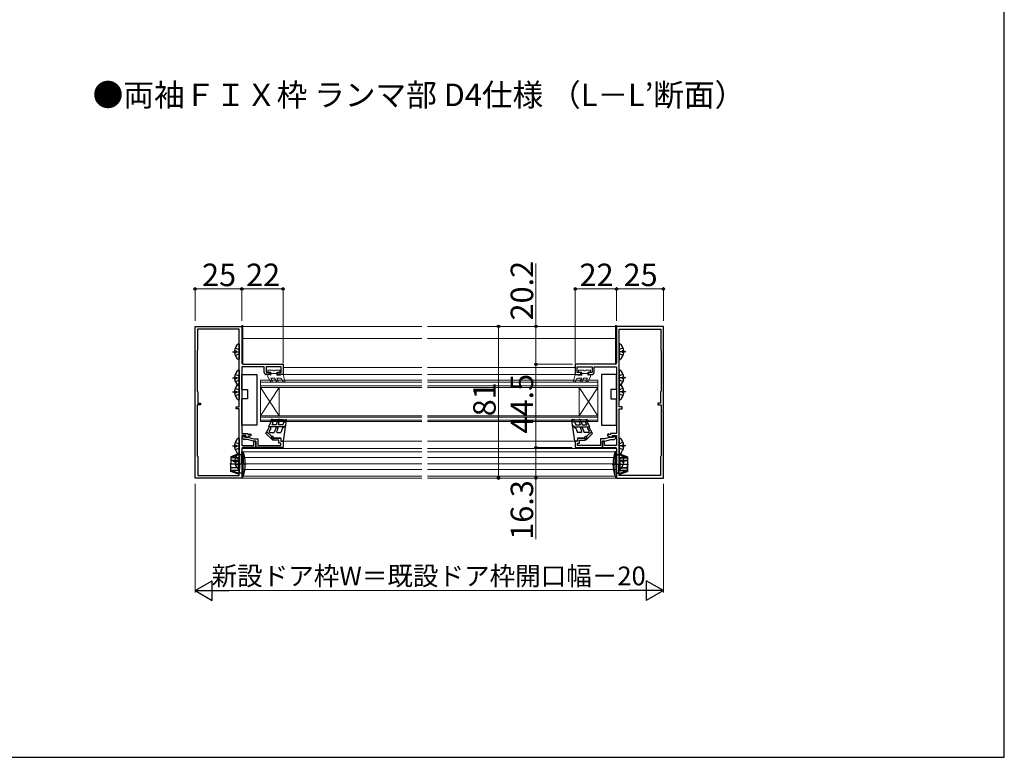
# Model space of a CAD drawing. Extents: x 105 to 1155, y 126 to 1689.
# Drawn here: x 629 to 1155, y 126 to 520 of the extents above; entities that cross this region are included whole.
import ezdxf

# ---------------------------------------------------------------- set-up
doc = ezdxf.new("R2010")
doc.units = 0
doc.linetypes.add('YCENTER_1', pattern=[13, 10, -1, 1, -1])
for name, color, linetype, lineweight in [('USER1', 3, 'CONTINUOUS', 13), ('YKK_11', 7, 'CONTINUOUS', 30), ('YKK_12', 2, 'CONTINUOUS', 13), ('YKK_13', 4, 'CONTINUOUS', 30), ('YKK_D', 6, 'CONTINUOUS', 13), ('YKK_ZWAK', 7, 'CONTINUOUS', 30)]:
    doc.layers.add(name, color=color, linetype=linetype, lineweight=lineweight)
doc.styles.add('text-b', font='txt')

msp = doc.modelspace()

# ---------------------------------------------------------------- linework, layer by layer
at = {"layer": 'YKK_11', "color": 211, "linetype": 'ByBlock', "lineweight": -2, "ltscale": 0.5}
for p, q in [((723, 311.46, 0), (723, 356, 0)), ((723, 356, 0), (748, 356, 0)), ((746.6, 354.5, 0), (724.4, 354.5, 0)), ((724.4, 354.5, 0), (724.4, 343.4, 0)), ((746.6, 313, 0), (746.6, 354.5, 0)), ((748, 356, 0), (748, 336.5, 0)), ((973, 356, 0), (948, 356, 0)), ((948, 356, 0), (948, 336.5, 0)), ((949.4, 313, 0), (949.4, 354.5, 0)), ((949.4, 354.5, 0), (971.6, 354.5, 0)), ((971.6, 354.5, 0), (971.6, 343.4, 0)), ((973, 311.46, 0), (973, 356, 0)), ((724.4, 343.4, 0), (724.1, 343.1, 0)), ((724.1, 343.1, 0), (724.1, 321.4, 0)), ((971.6, 343.4, 0), (971.9, 343.1, 0)), ((971.9, 343.1, 0), (971.9, 321.4, 0)), ((760, 334.5, 0), (748, 334.5, 0)), ((748, 334.5, 0), (748, 301.8, 0)), ((748.7, 335.8, 0), (770, 335.8, 0)), ((760, 331.3, 0), (760, 334.5, 0)), ((769, 334.5, 0), (761, 334.5, 0)), ((761, 334.5, 0), (761, 331.3, 0)), ((761, 331.3, 0), (763, 331.3, 0)), ((763, 331.3, 0), (763, 330.3, 0)), ((767, 330.3, 0), (767, 331.3, 0)), ((767, 331.3, 0), (769, 331.3, 0)), ((769, 331.3, 0), (769, 334.5, 0)), ((770, 335.8, 0), (770, 330.3, 0)), ((947.3, 335.8, 0), (926, 335.8, 0)), ((926, 335.8, 0), (926, 330.3, 0)), ((927, 331.3, 0), (927, 334.5, 0)), ((927, 334.5, 0), (935, 334.5, 0)), ((929, 331.3, 0), (927, 331.3, 0)), ((929, 330.3, 0), (929, 331.3, 0)), ((935, 331.3, 0), (933, 331.3, 0)), ((933, 331.3, 0), (933, 330.3, 0)), ((935, 334.5, 0), (935, 331.3, 0)), ((936, 331.3, 0), (936, 334.5, 0)), ((936, 334.5, 0), (948, 334.5, 0)), ((948, 334.5, 0), (948, 301.8, 0)), ((763, 330.3, 0), (761, 330.3, 0)), ((770, 330.3, 0), (767, 330.3, 0)), ((926, 330.3, 0), (929, 330.3, 0)), ((933, 330.3, 0), (935, 330.3, 0)), ((724.1, 321.4, 0), (724.5, 321, 0)), ((724.5, 321, 0), (724.5, 315.1, 0)), ((971.9, 321.4, 0), (971.5, 321, 0)), ((971.5, 321, 0), (971.5, 315.1, 0)), ((723.12, 311.27, 0), (723, 311.46, 0)), ((723, 310.54, 0), (723.12, 310.72, 0)), ((723, 301.15, 0), (723, 310.54, 0)), ((723.12, 310.72, 0), (723.12, 311.27, 0)), ((726, 314.1, 0), (724.1, 314.1, 0)), ((724.1, 314.1, 0), (724.1, 286.9, 0)), ((724.5, 315.1, 0), (726, 315.1, 0)), ((726, 315.1, 0), (726, 314.1, 0)), ((745, 312, 0), (745, 313, 0)), ((745, 313, 0), (746.6, 313, 0)), ((746.6, 312, 0), (745, 312, 0)), ((746.6, 276.5, 0), (746.6, 312, 0)), ((951, 313, 0), (949.4, 313, 0)), ((949.4, 276.5, 0), (949.4, 312, 0)), ((949.4, 312, 0), (951, 312, 0)), ((951, 312, 0), (951, 313, 0)), ((971.5, 315.1, 0), (970, 315.1, 0)), ((970, 315.1, 0), (970, 314.1, 0)), ((970, 314.1, 0), (971.9, 314.1, 0)), ((971.9, 314.1, 0), (971.9, 286.9, 0)), ((972.88, 311.27, 0), (973, 311.46, 0)), ((972.88, 310.72, 0), (972.88, 311.27, 0)), ((973, 310.54, 0), (972.88, 310.72, 0)), ((973, 301.15, 0), (973, 310.54, 0)), ((723, 275, 0), (723, 301.15, 0)), ((748, 301.8, 0), (748, 298.8, 0)), ((948, 301.8, 0), (948, 298.8, 0)), ((973, 275, 0), (973, 301.15, 0)), ((748, 298.8, 0), (751.2, 298.8, 0)), ((750.2, 297.8, 0), (748, 297.8, 0)), ((748, 297.8, 0), (748, 292.4, 0)), ((750.2, 296.8, 0), (750.2, 297.8, 0)), ((751.2, 296.8, 0), (750.2, 296.8, 0)), ((751.2, 298.8, 0), (751.2, 298.3, 0)), ((751.2, 298.3, 0), (751.5, 298.13, 0)), ((752.95, 297.81, 0), (751.2, 296.8, 0)), ((751.5, 298.13, 0), (752.45, 298.68, 0)), ((752.45, 298.68, 0), (752.95, 297.81, 0)), ((754.4, 292.4, 0), (754.4, 294.8, 0)), ((754.4, 294.8, 0), (755.5, 294.8, 0)), ((755.5, 294.8, 0), (755.5, 291.3, 0)), ((941.6, 294.8, 0), (940.5, 294.8, 0)), ((940.5, 294.8, 0), (940.5, 291.3, 0)), ((941.6, 292.4, 0), (941.6, 294.8, 0)), ((943.55, 298.68, 0), (943.05, 297.81, 0)), ((943.05, 297.81, 0), (944.8, 296.8, 0)), ((944.5, 298.13, 0), (943.55, 298.68, 0)), ((944.8, 298.3, 0), (944.5, 298.13, 0)), ((948, 298.8, 0), (944.8, 298.8, 0)), ((944.8, 298.8, 0), (944.8, 298.3, 0)), ((944.8, 296.8, 0), (945.8, 296.8, 0)), ((945.8, 296.8, 0), (945.8, 297.8, 0)), ((945.8, 297.8, 0), (948, 297.8, 0)), ((948, 297.8, 0), (948, 292.4, 0)), ((748, 292.4, 0), (754.4, 292.4, 0)), ((748, 290.6, 0), (748, 275, 0)), ((755.5, 291.3, 0), (748.7, 291.3, 0)), ((940.5, 291.3, 0), (947.3, 291.3, 0)), ((948, 292.4, 0), (941.6, 292.4, 0)), ((948, 290.6, 0), (948, 275, 0)), ((724.1, 286.9, 0), (724.5, 286.5, 0)), ((724.5, 286.5, 0), (724.5, 276.5, 0)), ((971.9, 286.9, 0), (971.5, 286.5, 0)), ((971.5, 286.5, 0), (971.5, 276.5, 0)), ((748, 275, 0), (723, 275, 0)), ((724.5, 276.5, 0), (746.6, 276.5, 0)), ((948, 275, 0), (973, 275, 0)), ((971.5, 276.5, 0), (949.4, 276.5, 0))]:
    msp.add_line(p, q, dxfattribs=at)
at = {"layer": 'YKK_11', "color": 211, "linetype": 'ByBlock', "lineweight": -2}
for p, q in [((748.4, 296.5, 0), (748.4, 296.7, 0)), ((749.2, 297.5, 0), (749.5, 297.5, 0)), ((750.96, 295.7, 0), (749.2, 295.7, 0)), ((749.5, 297.5, 0), (749.5, 296.8, 0)), ((749.5, 296.8, 0), (751.1, 296.8, 0)), ((754.31, 294.8, 0), (750.96, 295.7, 0)), ((751.1, 296.8, 0), (754.46, 295.9, 0)), ((755.5, 294.8, 0), (754.31, 294.8, 0)), ((754.46, 295.9, 0), (756.6, 295.9, 0)), ((755.5, 291.3, 0), (755.5, 294.8, 0)), ((756.6, 295.9, 0), (756.6, 292.4, 0)), ((764.8, 295.2, 0), (764.8, 296.3, 0)), ((764.8, 296.3, 0), (768.8, 296.3, 0)), ((767.7, 295.2, 0), (764.8, 295.2, 0)), ((767.7, 293.7, 0), (767.7, 295.2, 0)), ((768.8, 296.3, 0), (768.8, 294.8, 0)), ((768.8, 294.8, 0), (770, 294.8, 0)), ((770, 294.8, 0), (770, 291.3, 0)), ((927.2, 294.8, 0), (926, 294.8, 0)), ((926, 294.8, 0), (926, 291.3, 0)), ((931.2, 296.3, 0), (927.2, 296.3, 0)), ((927.2, 296.3, 0), (927.2, 294.8, 0)), ((928.3, 293.7, 0), (928.3, 295.2, 0)), ((928.3, 295.2, 0), (931.2, 295.2, 0)), ((931.2, 295.2, 0), (931.2, 296.3, 0)), ((941.54, 295.9, 0), (939.4, 295.9, 0)), ((939.4, 295.9, 0), (939.4, 292.4, 0)), ((940.5, 291.3, 0), (940.5, 294.8, 0)), ((940.5, 294.8, 0), (941.69, 294.8, 0)), ((944.9, 296.8, 0), (941.54, 295.9, 0)), ((941.69, 294.8, 0), (945.04, 295.7, 0)), ((946.5, 296.8, 0), (944.9, 296.8, 0)), ((945.04, 295.7, 0), (946.8, 295.7, 0)), ((946.8, 297.5, 0), (946.5, 297.5, 0)), ((946.5, 297.5, 0), (946.5, 296.8, 0)), ((947.6, 296.5, 0), (947.6, 296.7, 0)), ((770, 291.3, 0), (755.5, 291.3, 0)), ((756.6, 292.4, 0), (768.9, 292.4, 0)), ((768.9, 293.7, 0), (767.7, 293.7, 0)), ((768.9, 292.4, 0), (768.9, 293.7, 0)), ((926, 291.3, 0), (940.5, 291.3, 0)), ((927.1, 292.4, 0), (927.1, 293.7, 0)), ((927.1, 293.7, 0), (928.3, 293.7, 0)), ((939.4, 292.4, 0), (927.1, 292.4, 0))]:
    msp.add_line(p, q, dxfattribs=at)
at = {"layer": 'YKK_11', "color": 211, "linetype": 'ByBlock', "lineweight": -2, "ltscale": 0.5}
for centre, radius, start, end in [((748.7, 336.5, 0), 0.7, 180, 270), ((947.3, 336.5, 0), 0.7, 270, 360), ((761, 331.3, 0), 1, 180, 270), ((935, 331.3, 0), 1, 270, 360), ((748.7, 290.6, 0), 0.7, 90, 180), ((947.3, 290.6, 0), 0.7, 0, 90)]:
    msp.add_arc(centre, radius, start, end, dxfattribs=at)
at = {"layer": 'YKK_11', "color": 211, "linetype": 'ByBlock', "lineweight": -2}
for centre, start, end in [((749.2, 296.7, 0), 90.0025, 180.0025), ((749.2, 296.5, 0), 180.0014, 270.0025), ((946.8, 296.7, 0), 359.9975, 89.9975), ((946.8, 296.5, 0), 269.9975, 359.9986)]:
    msp.add_arc(centre, 0.8, start, end, dxfattribs=at)
at = {"layer": 'YKK_12', "lineweight": 13, "ltscale": 0.5}
for p, q in [((748, 336.5, 0), (748, 356.5, 0)), ((748, 356.5, 0), (748.5, 356.5, 0)), ((748.5, 356.5, 0), (748.5, 335.76, 0)), ((947.5, 356.5, 0), (947.5, 335.76, 0)), ((948, 356.5, 0), (947.5, 356.5, 0)), ((948, 336.5, 0), (948, 356.5, 0)), ((748, 275, 0), (748, 290.6, 0)), ((948, 275, 0), (948, 290.6, 0)), ((748.5, 275, 0), (748, 275, 0)), ((748.5, 276, 0), (748.5, 275, 0)), ((947.5, 276, 0), (947.5, 275, 0)), ((947.5, 275, 0), (948, 275, 0))]:
    msp.add_line(p, q, dxfattribs=at)
at = {"layer": 'YKK_12'}
for p, q in [((844.07, 356, 0), (748.5, 356, 0)), ((947.5, 356, 0), (847.07, 356, 0)), ((748.5, 349.5, 0), (844.07, 349.5, 0)), ((847.07, 349.5, 0), (947.5, 349.5, 0)), ((770, 334, 0), (844.07, 334, 0)), ((847.07, 334, 0), (926, 334, 0)), ((758, 327.3, 0), (758, 323.3, 0)), ((769.7, 330.3, 0), (844.07, 330.3, 0)), ((847.07, 330.3, 0), (926.3, 330.3, 0)), ((938, 327.3, 0), (938, 323.3, 0)), ((758, 305.3, 0), (758, 308.3, 0)), ((938, 305.3, 0), (938, 308.3, 0)), ((769.8, 294.8, 0), (844.07, 294.8, 0)), ((847.07, 294.8, 0), (926.18, 294.8, 0)), ((844.07, 289.1), (748, 289.1)), ((748.03, 290.8, 0), (844.07, 290.8, 0)), ((847.07, 290.8, 0), (947.5, 290.8, 0)), ((948, 289.1), (847.07, 289.1)), ((844.07, 286.1), (748, 286.1)), ((948, 286.1), (847.07, 286.1)), ((844.07, 282.6), (748, 282.6)), ((844.07, 279.6), (748, 279.6)), ((948, 282.6), (847.07, 282.6)), ((948, 279.6), (847.07, 279.6)), ((844.07, 276.1), (748.75, 276.1)), ((947.25, 276.1), (847.07, 276.1))]:
    msp.add_line(p, q, dxfattribs=at)
at = {"layer": 'YKK_12', "ltscale": 0.5}
for p, q in [((748, 299.1, 0), (748, 334.2, 0)), ((948, 299.1, 0), (948, 334.2, 0)), ((748.5, 275, 0), (844.07, 275, 0)), ((847.07, 275, 0), (947.5, 275, 0))]:
    msp.add_line(p, q, dxfattribs=at)
at = {"layer": 'YKK_12', "linetype": 'Continuous', "lineweight": 13, "ltscale": 0.5}
for p, q in [((844.07, 327.3, 0), (758, 327.3, 0)), ((844.07, 326.3, 0), (758, 326.3, 0)), ((938, 327.3, 0), (847.07, 327.3, 0)), ((938, 326.3, 0), (847.07, 326.3, 0)), ((844.07, 324.3, 0), (758, 324.3, 0)), ((844.07, 323.3, 0), (758, 323.3, 0)), ((938, 324.3, 0), (847.07, 324.3, 0)), ((938, 323.3, 0), (847.07, 323.3, 0)), ((844.07, 308.3, 0), (758, 308.3, 0)), ((844.07, 307.6, 0), (758, 307.6, 0)), ((844.07, 306, 0), (758, 306, 0)), ((844.07, 305.3, 0), (758, 305.3, 0)), ((938, 308.3, 0), (847.07, 308.3, 0)), ((938, 307.6, 0), (847.07, 307.6, 0)), ((938, 306, 0), (847.07, 306, 0)), ((938, 305.3, 0), (847.07, 305.3, 0))]:
    msp.add_line(p, q, dxfattribs=at)
at = {"layer": 'YKK_12', "linetype": 'Continuous'}
for p, q in [((758, 323.3, 0), (758, 308.3, 0)), ((758, 323.3, 0), (768, 308.3, 0)), ((758, 308.3, 0), (768, 323.3, 0)), ((768, 323.3, 0), (768, 308.3, 0)), ((928, 323.3, 0), (928, 308.3, 0)), ((938, 323.3, 0), (928, 308.3, 0)), ((938, 308.3, 0), (928, 323.3, 0)), ((938, 323.3, 0), (938, 308.3, 0))]:
    msp.add_line(p, q, dxfattribs=at)
at = {"layer": 'YKK_13'}
for p, q in [((743.1, 342.5, 0), (746.6, 342.5, 0)), ((744.12, 342.92, 0), (745, 342.92, 0)), ((744.12, 342.07, 0), (745, 342.07, 0)), ((744.52, 344.57, 0), (746.39, 343.64, 0)), ((745, 342.92, 0), (745, 342.07, 0)), ((746.39, 343.64, 0), (746.6, 343.25, 0)), ((746.39, 341.35, 0), (746.6, 341.75, 0)), ((746.6, 346.48, 0), (746.6, 338.52, 0)), ((949.4, 346.48, 0), (949.4, 338.52, 0)), ((949.61, 343.64, 0), (949.4, 343.25, 0)), ((952.9, 342.5, 0), (949.4, 342.5, 0)), ((949.61, 341.35, 0), (949.4, 341.75, 0)), ((951.48, 344.57, 0), (949.61, 343.64, 0)), ((951.88, 342.92, 0), (951, 342.92, 0)), ((951, 342.92, 0), (951, 342.07, 0)), ((951.88, 342.07, 0), (951, 342.07, 0)), ((744.52, 340.42, 0), (746.39, 341.35, 0)), ((951.48, 340.42, 0), (949.61, 341.35, 0)), ((746.6, 332.48, 0), (746.6, 324.52, 0)), ((949.4, 332.48, 0), (949.4, 324.52, 0)), ((743.1, 328.5, 0), (746.6, 328.5, 0)), ((744.12, 328.93, 0), (745, 328.93, 0)), ((744.12, 328.08, 0), (745, 328.08, 0)), ((744.52, 330.58, 0), (746.39, 329.65, 0)), ((744.52, 326.43, 0), (746.39, 327.36, 0)), ((745, 328.93, 0), (745, 328.08, 0)), ((746.39, 329.65, 0), (746.6, 329.25, 0)), ((746.39, 327.36, 0), (746.6, 327.75, 0)), ((748, 322.3, 0), (748, 330.3, 0)), ((748, 330.3, 0), (756, 330.3, 0)), ((756, 330.3, 0), (756, 303.3, 0)), ((948, 330.3, 0), (940, 330.3, 0)), ((940, 330.3, 0), (940, 303.3, 0)), ((948, 322.3, 0), (948, 330.3, 0)), ((949.61, 329.64, 0), (949.4, 329.25, 0)), ((952.9, 328.5, 0), (949.4, 328.5, 0)), ((949.61, 327.35, 0), (949.4, 327.75, 0)), ((951.48, 330.57, 0), (949.61, 329.64, 0)), ((951.48, 326.42, 0), (949.61, 327.35, 0)), ((951.88, 328.92, 0), (951, 328.92, 0)), ((951, 328.92, 0), (951, 328.07, 0)), ((951.88, 328.07, 0), (951, 328.07, 0)), ((743.1, 321, 0), (746.6, 321, 0)), ((744.12, 321.43, 0), (745, 321.43, 0)), ((744.52, 323.08, 0), (746.39, 322.15, 0)), ((745, 321.43, 0), (745, 320.58, 0)), ((746.39, 322.15, 0), (746.6, 321.75, 0)), ((746.6, 324.98, 0), (746.6, 317.02, 0)), ((748, 322.3, 0), (751, 322.3, 0)), ((751, 322.3, 0), (751, 317.3, 0)), ((948, 322.3, 0), (945, 322.3, 0)), ((945, 322.3, 0), (945, 317.3, 0)), ((949.4, 324.98, 0), (949.4, 317.02, 0)), ((949.61, 322.14, 0), (949.4, 321.75, 0)), ((952.9, 321, 0), (949.4, 321, 0)), ((951.48, 323.07, 0), (949.61, 322.14, 0)), ((951.88, 321.42, 0), (951, 321.42, 0)), ((951, 321.42, 0), (951, 320.57, 0)), ((744.12, 320.58, 0), (745, 320.58, 0)), ((744.52, 318.93, 0), (746.39, 319.86, 0)), ((746.39, 319.86, 0), (746.6, 320.25, 0)), ((751, 317.3, 0), (748, 317.3, 0)), ((748, 303.3, 0), (748, 317.3, 0)), ((945, 317.3, 0), (948, 317.3, 0)), ((948, 303.3, 0), (948, 317.3, 0)), ((949.61, 319.85, 0), (949.4, 320.25, 0)), ((951.48, 318.92, 0), (949.61, 319.85, 0)), ((951.88, 320.57, 0), (951, 320.57, 0)), ((756, 303.3, 0), (748, 303.3, 0)), ((940, 303.3, 0), (948, 303.3, 0)), ((746.6, 296.18, 0), (746.6, 288.22, 0)), ((949.4, 296.18, 0), (949.4, 288.22, 0)), ((743.1, 292.2, 0), (746.6, 292.2, 0)), ((744.12, 292.62, 0), (745, 292.62, 0)), ((744.12, 291.77, 0), (745, 291.77, 0)), ((744.52, 294.27, 0), (746.39, 293.34, 0)), ((744.52, 290.12, 0), (746.39, 291.05, 0)), ((745, 292.62, 0), (745, 291.77, 0)), ((746.39, 293.34, 0), (746.6, 292.95, 0)), ((746.39, 291.05, 0), (746.6, 291.45, 0)), ((949.61, 293.34, 0), (949.4, 292.95, 0)), ((952.9, 292.2, 0), (949.4, 292.2, 0)), ((949.61, 291.05, 0), (949.4, 291.45, 0)), ((951.48, 294.27, 0), (949.61, 293.34, 0)), ((951.48, 290.12, 0), (949.61, 291.05, 0)), ((951.88, 292.62, 0), (951, 292.62, 0)), ((951, 292.62, 0), (951, 291.77, 0)), ((951.88, 291.77, 0), (951, 291.77, 0)), ((746.2, 287.9, 0), (742.1, 286.41, 0)), ((746.2, 287.4, 0), (742.1, 285.85, 0)), ((742.1, 286.41, 0), (742.1, 282.5, 0)), ((746.7, 285.85, 0), (742.1, 285.85, 0)), ((746.7, 284.5, 0), (742.1, 284.5, 0)), ((743.2, 284, 0), (746.7, 284, 0)), ((744.22, 284.42, 0), (745.1, 284.42, 0)), ((744.62, 286.07, 0), (746.49, 285.14, 0)), ((745.1, 284.42, 0), (745.1, 283.57, 0)), ((746.7, 287.4, 0), (746.2, 287.9, 0)), ((746.2, 287.9, 0), (746.2, 287.4, 0)), ((746.7, 286.9, 0), (746.2, 287.4, 0)), ((746.2, 284.5, 0), (746.2, 282.5, 0)), ((746.49, 285.14, 0), (746.7, 284.75, 0)), ((746.7, 287.98, 0), (746.7, 280.02, 0)), ((748, 287.4, 0), (746.7, 287.4, 0)), ((746.7, 287.4, 0), (746.7, 282.5, 0)), ((748.71, 289, 0), (748, 289, 0)), ((748, 282.5, 0), (748, 289, 0)), ((748.71, 289, 0), (748.71, 282.5, 0)), ((947.29, 289, 0), (948, 289, 0)), ((947.29, 289, 0), (947.29, 282.5, 0)), ((948, 282.5, 0), (948, 289, 0)), ((948, 287.4, 0), (949.3, 287.4, 0)), ((949.3, 287.4, 0), (949.8, 287.9, 0)), ((949.3, 287.4, 0), (949.3, 282.5, 0)), ((949.3, 286.9, 0), (949.8, 287.4, 0)), ((949.3, 285.85, 0), (953.9, 285.85, 0)), ((949.3, 284.5, 0), (953.9, 284.5, 0)), ((949.4, 287.98, 0), (949.4, 280.02, 0)), ((949.61, 285.14, 0), (949.4, 284.75, 0)), ((952.9, 284, 0), (949.4, 284, 0)), ((951.48, 286.07, 0), (949.61, 285.14, 0)), ((949.8, 287.9, 0), (953.9, 286.41, 0)), ((949.8, 287.9, 0), (949.8, 287.4, 0)), ((949.8, 287.4, 0), (953.9, 285.85, 0)), ((949.8, 284.5, 0), (949.8, 282.5, 0)), ((951.88, 284.42, 0), (951, 284.42, 0)), ((951, 284.42, 0), (951, 283.57, 0)), ((953.9, 286.41, 0), (953.9, 282.5, 0)), ((742.1, 278.59, 0), (742.1, 282.5, 0)), ((746.7, 280.5, 0), (742.1, 280.5, 0)), ((746.7, 279.15, 0), (742.1, 279.15, 0)), ((746.2, 277.6, 0), (742.1, 279.15, 0)), ((746.2, 277.1, 0), (742.1, 278.59, 0)), ((744.22, 283.57, 0), (745.1, 283.57, 0)), ((744.62, 281.92, 0), (746.49, 282.85, 0)), ((746.2, 280.5, 0), (746.2, 282.5, 0)), ((746.49, 282.85, 0), (746.7, 283.25, 0)), ((746.7, 277.6, 0), (746.7, 282.5, 0)), ((748, 282.5, 0), (748, 276, 0)), ((748.71, 276, 0), (748.71, 282.5, 0)), ((947.29, 276, 0), (947.29, 282.5, 0)), ((948, 282.5, 0), (948, 276, 0)), ((949.3, 277.6, 0), (949.3, 282.5, 0)), ((949.3, 280.5, 0), (953.9, 280.5, 0)), ((949.3, 279.15, 0), (953.9, 279.15, 0)), ((949.61, 282.85, 0), (949.4, 283.25, 0)), ((951.48, 281.92, 0), (949.61, 282.85, 0)), ((949.8, 280.5, 0), (949.8, 282.5, 0)), ((949.8, 277.6, 0), (953.9, 279.15, 0)), ((949.8, 277.1, 0), (953.9, 278.59, 0)), ((951.88, 283.57, 0), (951, 283.57, 0)), ((953.9, 278.59, 0), (953.9, 282.5, 0)), ((746.7, 278.1, 0), (746.2, 277.6, 0)), ((746.7, 277.6, 0), (746.2, 277.1, 0)), ((746.2, 277.1, 0), (746.2, 277.6, 0)), ((748, 277.6, 0), (746.7, 277.6, 0)), ((748.71, 276, 0), (748, 276, 0)), ((947.29, 276, 0), (948, 276, 0)), ((948, 277.6, 0), (949.3, 277.6, 0)), ((949.3, 278.1, 0), (949.8, 277.6, 0)), ((949.3, 277.6, 0), (949.8, 277.1, 0)), ((949.8, 277.1, 0), (949.8, 277.6, 0))]:
    msp.add_line(p, q, dxfattribs=at)
at = {"layer": 'YKK_13', "linetype": 'Continuous', "lineweight": 13, "ltscale": 0.5}
for p, q in [((761.9, 332.4, 0), (761.9, 331.9, 0)), ((764.6, 332.7, 0), (762.2, 332.7, 0)), ((763.4, 331.6, 0), (762.2, 331.6, 0)), ((763.4, 331.6, 0), (763.4, 330, 0)), ((768, 332.7, 0), (765.6, 332.7, 0)), ((768, 331.6, 0), (766.6, 331.6, 0)), ((766.6, 331.6, 0), (766.6, 330, 0)), ((768.3, 331.9, 0), (768.3, 332.4, 0)), ((927.7, 331.9, 0), (927.7, 332.4, 0)), ((928, 332.7, 0), (930.4, 332.7, 0)), ((928, 331.6, 0), (929.4, 331.6, 0)), ((929.4, 331.6, 0), (929.4, 330, 0)), ((931.4, 332.7, 0), (933.8, 332.7, 0)), ((932.6, 331.6, 0), (932.6, 330, 0)), ((932.6, 331.6, 0), (933.8, 331.6, 0)), ((934.1, 332.4, 0), (934.1, 331.9, 0)), ((762.88, 330.3, 0), (761.9, 330.3, 0)), ((761.9, 330.3, 0), (761.9, 329, 0)), ((763.31, 326.55, 0), (761.9, 329, 0)), ((762.88, 330.3, 0), (763.4, 330, 0)), ((766.6, 330.8, 0), (763.4, 330.8, 0)), ((763.46, 328.3, 0), (764.18, 327.05, 0)), ((765.44, 328.3, 0), (763.46, 328.3, 0)), ((766.46, 326.55, 0), (765.44, 328.3, 0)), ((768.48, 330, 0), (766.6, 330, 0)), ((766.6, 328.3, 0), (767.32, 327.05, 0)), ((768.68, 328.3, 0), (766.6, 328.3, 0)), ((769, 330.3, 0), (768.48, 330, 0)), ((770, 330.3, 0), (769, 330.3, 0)), ((769.7, 326.83, 0), (769.14, 328.01, 0)), ((770.55, 326.34, 0), (769.7, 326.83, 0)), ((770.99, 326.68, 0), (770, 330.3, 0)), ((925.01, 326.68, 0), (926, 330.3, 0)), ((925.45, 326.34, 0), (926.3, 326.83, 0)), ((926, 330.3, 0), (927, 330.3, 0)), ((926.3, 326.83, 0), (926.86, 328.01, 0)), ((927, 330.3, 0), (927.52, 330, 0)), ((927.32, 328.3, 0), (929.4, 328.3, 0)), ((927.52, 330, 0), (929.4, 330, 0)), ((929.4, 328.3, 0), (928.68, 327.05, 0)), ((929.4, 330.8, 0), (932.6, 330.8, 0)), ((929.54, 326.55, 0), (930.55, 328.3, 0)), ((930.55, 328.3, 0), (932.54, 328.3, 0)), ((932.54, 328.3, 0), (931.82, 327.05, 0)), ((933.12, 330.3, 0), (932.6, 330, 0)), ((932.69, 326.55, 0), (934.1, 329, 0)), ((933.12, 330.3, 0), (934.1, 330.3, 0)), ((934.1, 330.3, 0), (934.1, 329, 0))]:
    msp.add_line(p, q, dxfattribs=at)
at = {"layer": 'YKK_13', "linetype": 'Continuous', "ltscale": 0.5}
for p, q in [((762.34, 302.75, 0), (763.67, 305.05, 0)), ((763.34, 305.75, 0), (763.6, 306.2, 0)), ((771.21, 305.3, 0), (763.6, 305.3, 0)), ((764.3, 306.3, 0), (763.77, 306.3, 0)), ((767.3, 306.1, 0), (764.5, 306.1, 0)), ((766.83, 304.97, 0), (766.3, 303.5, 0)), ((767.9, 306.3, 0), (767.5, 306.3, 0)), ((770.3, 306.1, 0), (768.1, 306.1, 0)), ((770.25, 304.75, 0), (771.21, 305.3, 0)), ((770.3, 306.1, 0), (771.45, 306.3, 0)), ((770.3, 294.8, 0), (771.8, 305.96, 0)), ((771.31, 306.03, 0), (771.21, 305.3, 0)), ((925.7, 294.8, 0), (924.2, 305.96, 0)), ((925.7, 306.1, 0), (924.55, 306.3, 0)), ((924.69, 306.03, 0), (924.79, 305.3, 0)), ((925.75, 304.75, 0), (924.79, 305.3, 0)), ((924.79, 305.3, 0), (932.4, 305.3, 0)), ((925.7, 306.1, 0), (927.9, 306.1, 0)), ((928.1, 306.3, 0), (928.5, 306.3, 0)), ((928.7, 306.1, 0), (931.5, 306.1, 0)), ((929.17, 304.97, 0), (929.7, 303.5, 0)), ((931.7, 306.3, 0), (932.23, 306.3, 0)), ((933.66, 302.75, 0), (932.33, 305.05, 0)), ((932.66, 305.75, 0), (932.4, 306.2, 0)), ((760.8, 298.89, 0), (762.63, 302.05, 0)), ((761.32, 299.78, 0), (763.95, 297.15, 0)), ((770.8, 302.3, 0), (762.6, 302.3, 0)), ((763.49, 301.55, 0), (762.63, 300.05, 0)), ((764.53, 304.55, 0), (763.93, 303.5, 0)), ((766.3, 303.5, 0), (763.93, 303.5, 0)), ((766.27, 301.97, 0), (765.3, 299.3, 0)), ((767.21, 301.63, 0), (766.61, 299.97, 0)), ((767.77, 304.63, 0), (767.36, 303.5, 0)), ((769.8, 303.5, 0), (767.36, 303.5, 0)), ((769.65, 301.63, 0), (768.8, 299.3, 0)), ((770.8, 302.3, 0), (769.65, 301.63, 0)), ((770.25, 304.75, 0), (769.8, 303.5, 0)), ((770.91, 303.1, 0), (770.81, 302.32, 0)), ((925.09, 303.1, 0), (925.19, 302.32, 0)), ((925.2, 302.3, 0), (933.4, 302.3, 0)), ((925.2, 302.3, 0), (926.35, 301.63, 0)), ((925.75, 304.75, 0), (926.2, 303.5, 0)), ((926.2, 303.5, 0), (928.64, 303.5, 0)), ((926.35, 301.63, 0), (927.2, 299.3, 0)), ((928.23, 304.63, 0), (928.64, 303.5, 0)), ((928.79, 301.63, 0), (929.39, 299.97, 0)), ((929.7, 303.5, 0), (932.07, 303.5, 0)), ((929.73, 301.97, 0), (930.7, 299.3, 0)), ((931.47, 304.55, 0), (932.07, 303.5, 0)), ((934.68, 299.78, 0), (932.05, 297.15, 0)), ((932.51, 301.55, 0), (933.37, 300.05, 0)), ((935.2, 298.89, 0), (933.37, 302.05, 0)), ((764.11, 295.57, 0), (760.8, 298.89, 0)), ((763.06, 299.3, 0), (765.3, 299.3, 0)), ((764.47, 295.93, 0), (763.95, 296.45, 0)), ((765.3, 296.3, 0), (764.7, 297.1, 0)), ((768.8, 296.3, 0), (765.3, 296.3, 0)), ((767.08, 299.3, 0), (768.8, 299.3, 0)), ((768.8, 296.3, 0), (768.8, 295.5, 0)), ((769.5, 294.8, 0), (770.3, 294.8, 0)), ((926.5, 294.8, 0), (925.7, 294.8, 0)), ((928.92, 299.3, 0), (927.2, 299.3, 0)), ((927.2, 296.3, 0), (930.7, 296.3, 0)), ((927.2, 296.3, 0), (927.2, 295.5, 0)), ((932.94, 299.3, 0), (930.7, 299.3, 0)), ((930.7, 296.3, 0), (931.3, 297.1, 0)), ((931.53, 295.93, 0), (932.05, 296.45, 0)), ((931.89, 295.57, 0), (935.2, 298.89, 0))]:
    msp.add_line(p, q, dxfattribs=at)
at = {"layer": 'YKK_13', "linetype": 'Continuous'}
for p, q in [((948, 289, 0), (947.29, 289, 0)), ((947.29, 276, 0), (947.29, 289, 0)), ((948, 289, 0), (948, 276, 0)), ((949.3, 287.4, 0), (948, 287.4, 0)), ((949.8, 287.9, 0), (949.3, 287.4, 0)), ((949.8, 287.54, 0), (949.3, 287, 0)), ((949.3, 287.4, 0), (949.3, 277.6, 0)), ((953.9, 285.88, 0), (949.3, 285.88, 0)), ((953.9, 284.45, 0), (949.3, 284.45, 0)), ((949.8, 287.9, 0), (953.9, 286.41, 0)), ((949.8, 287.54, 0), (949.8, 287.9, 0)), ((953.9, 285.88, 0), (949.8, 287.54, 0)), ((949.8, 284.45, 0), (949.8, 280.55, 0)), ((953.9, 286.41, 0), (953.9, 278.59, 0)), ((953.9, 280.55, 0), (949.3, 280.55, 0)), ((953.9, 279.12, 0), (949.3, 279.12, 0)), ((953.9, 279.12, 0), (949.8, 277.46, 0)), ((949.8, 277.1, 0), (953.9, 278.59, 0)), ((948, 276, 0), (947.29, 276, 0)), ((949.3, 277.6, 0), (948, 277.6, 0)), ((949.8, 277.46, 0), (949.3, 278, 0)), ((949.8, 277.1, 0), (949.3, 277.6, 0)), ((949.8, 277.46, 0), (949.8, 277.1, 0))]:
    msp.add_line(p, q, dxfattribs=at)
at = {"layer": 'YKK_13', "linetype": 'YCENTER_1'}
for p, q in [((750.41, 282.5, 0), (741.56, 282.5, 0)), ((945.59, 282.5, 0), (954.44, 282.5, 0))]:
    msp.add_line(p, q, dxfattribs=at)
at = {"layer": 'YKK_13'}
for centre, radius, start, end in [((749.4, 342.5, 0), 5.3, 127.7141, 175.4006), ((749.4, 342.5, 0), 5.3, 184.5994, 232.2859), ((746.33, 346.48, 0), 0.274, 0, 127.7141), ((949.67, 346.48, 0), 0.274, 52.2859, 180), ((946.6, 342.5, 0), 5.3, 4.5994, 52.2859), ((946.6, 342.5, 0), 5.3, 307.7141, 355.4006), ((746.33, 338.52, 0), 0.274, 232.2859, 0), ((949.67, 338.52, 0), 0.274, 180, 307.7141), ((749.4, 328.5, 0), 5.3, 127.7141, 175.4006), ((746.33, 332.48, 0), 0.274, 0, 127.7141), ((949.67, 332.48, 0), 0.274, 52.2859, 180), ((946.6, 328.5, 0), 5.3, 4.5994, 52.2859), ((749.4, 328.5, 0), 5.3, 184.5994, 232.2859), ((946.6, 328.5, 0), 5.3, 307.7141, 355.4006), ((749.4, 321, 0), 5.3, 127.7141, 175.4006), ((746.33, 324.98, 0), 0.274, 0, 127.7141), ((746.33, 324.52, 0), 0.274, 232.2859, 0), ((949.67, 324.98, 0), 0.274, 52.2859, 180), ((949.67, 324.52, 0), 0.274, 180, 307.7141), ((946.6, 321, 0), 5.3, 4.5994, 52.2859), ((749.4, 321, 0), 5.3, 184.5994, 232.2859), ((746.33, 317.02, 0), 0.274, 232.2859, 0), ((949.67, 317.02, 0), 0.274, 180, 307.7141), ((946.6, 321, 0), 5.3, 307.7141, 355.4006), ((749.4, 292.2, 0), 5.3, 127.7141, 175.4006), ((746.33, 296.18, 0), 0.274, 0, 127.7141), ((949.67, 296.18, 0), 0.274, 52.2859, 180), ((946.6, 292.2, 0), 5.3, 4.5994, 52.2859), ((749.4, 292.2, 0), 5.3, 184.5994, 232.2859), ((946.6, 292.2, 0), 5.3, 307.7141, 355.4006), ((749.5, 284, 0), 5.3, 127.7141, 175.4006), ((746.33, 288.22, 0), 0.274, 232.2859, 0), ((746.43, 287.98, 0), 0.274, 0, 127.7141), ((729.8, 282.5, 0), 20, 0, 18.9656), ((966.2, 282.5, 0), 20, 161.0344, 180), ((949.67, 287.98, 0), 0.274, 52.2859, 180), ((949.67, 288.22, 0), 0.274, 180, 307.7141), ((946.6, 284, 0), 5.3, 4.5994, 52.2859), ((749.5, 284, 0), 5.3, 184.5994, 232.2859), ((746.43, 280.02, 0), 0.274, 232.2859, 0), ((729.8, 282.5, 0), 20, 341.0344, 0), ((966.2, 282.5, 0), 20, 180, 198.9656), ((949.67, 280.02, 0), 0.274, 180, 307.7141), ((946.6, 284, 0), 5.3, 307.7141, 355.4006)]:
    msp.add_arc(centre, radius, start, end, dxfattribs=at)
at = {"layer": 'YKK_13', "linetype": 'Continuous', "lineweight": 13, "ltscale": 0.5}
for centre, radius, start, end in [((762.2, 332.4, 0), 0.3, 90, 180), ((762.2, 331.9, 0), 0.3, 180, 270), ((765.1, 332.7, 0), 0.5, 180, 0), ((768, 332.4, 0), 0.3, 0, 90), ((768, 331.9, 0), 0.3, 270, 0), ((928, 332.4, 0), 0.3, 90, 180), ((928, 331.9, 0), 0.3, 180, 270), ((930.9, 332.7, 0), 0.5, 180, 0), ((933.8, 332.4, 0), 0.3, 0, 90), ((933.8, 331.9, 0), 0.3, 270, 0), ((763.75, 326.8, 0), 0.5, 210, 30), ((766.89, 326.8, 0), 0.5, 210, 30), ((768.68, 327.8, 0), 0.5, 25.4766, 90), ((770.7, 326.6, 0), 0.3, 239.9958, 17.5899), ((925.3, 326.6, 0), 0.3, 162.4101, 300.0042), ((927.32, 327.8, 0), 0.5, 90, 154.5234), ((929.11, 326.8, 0), 0.5, 150, 330), ((932.25, 326.8, 0), 0.5, 150, 330)]:
    msp.add_arc(centre, radius, start, end, dxfattribs=at)
at = {"layer": 'YKK_13', "linetype": 'Continuous', "ltscale": 0.5}
for centre, radius, start, end in [((763.6, 305.6, 0), 0.3, 150, 270), ((763.77, 306.1, 0), 0.2, 90, 150), ((764.1, 304.8, 0), 0.5, 330, 150), ((764.3, 306.1, 0), 0.2, 0, 90), ((767.3, 304.8, 0), 0.5, 340, 160), ((767.5, 306.1, 0), 0.2, 90, 180), ((767.9, 306.1, 0), 0.2, 0, 90), ((771.5, 306, 0), 0.3, 352.6824, 99.6273), ((924.5, 306, 0), 0.3, 80.3727, 187.3176), ((928.1, 306.1, 0), 0.2, 90, 180), ((928.7, 304.8, 0), 0.5, 20, 200), ((928.5, 306.1, 0), 0.2, 0, 90), ((931.9, 304.8, 0), 0.5, 30, 210), ((931.7, 306.1, 0), 0.2, 90, 180), ((932.23, 306.1, 0), 0.2, 30, 90), ((932.4, 305.6, 0), 0.3, 270, 30), ((762.6, 302.6, 0), 0.3, 150, 270), ((763.06, 299.8, 0), 0.5, 150, 270), ((763.06, 301.8, 0), 0.5, 330.0001, 150), ((766.74, 301.8, 0), 0.5, 340, 160), ((767.08, 299.8, 0), 0.5, 160, 270), ((929.26, 301.8, 0), 0.5, 20, 200), ((928.92, 299.8, 0), 0.5, 270, 20), ((932.94, 301.8, 0), 0.5, 30, 209.9999), ((932.94, 299.8, 0), 0.5, 270, 30), ((933.4, 302.6, 0), 0.3, 270, 30), ((764.3, 296.8, 0), 0.5, 36.8727, 225.0013), ((764.29, 295.75, 0), 0.25, 224.9977, 45.0198), ((769.5, 295.5, 0), 0.7, 180, 270), ((926.5, 295.5, 0), 0.7, 270, 0), ((931.7, 296.8, 0), 0.5, 314.9987, 143.1273), ((931.71, 295.75, 0), 0.25, 134.9802, 315.0023)]:
    msp.add_arc(centre, radius, start, end, dxfattribs=at)
at = {"layer": 'YKK_13', "linetype": 'Continuous'}
msp.add_arc((966.2, 282.5, 0), 20, 161.0346, 198.9657, dxfattribs=at)
at = {"layer": 'YKK_D'}
for p, q in [((905, 356, 0), (905, 389.5, 0)), ((723, 359, 0), (723, 377, 0)), ((723, 376, 0), (748, 376, 0)), ((748, 359, 0), (748, 377, 0)), ((748, 359, 0), (748, 377, 0)), ((770, 376, 0), (748, 376, 0)), ((770, 336.3, 0), (770, 377, 0)), ((926, 336.3, 0), (926, 377, 0)), ((926, 376, 0), (948, 376, 0)), ((948, 359, 0), (948, 377, 0)), ((948, 359, 0), (948, 377, 0)), ((973, 376, 0), (948, 376, 0)), ((973, 359, 0), (973, 377, 0)), ((902.52, 356, 0), (884, 356, 0)), ((885, 356, 0), (885, 275, 0)), ((905, 335.8, 0), (905, 356, 0)), ((905.52, 356, 0), (906, 356, 0)), ((924.5, 335.8, 0), (904, 335.8, 0)), ((924.5, 335.8, 0), (904, 335.8, 0)), ((905, 335.8, 0), (905, 291.3, 0)), ((924.3, 291.3, 0), (904, 291.3, 0)), ((924.3, 291.3, 0), (904, 291.3, 0)), ((905, 291.3, 0), (905, 275, 0)), ((900.3, 275, 0), (884, 275, 0)), ((903.3, 275, 0), (906, 275, 0)), ((905, 275, 0), (905, 242.45, 0)), ((723, 272), (723, 214)), ((973, 272), (973, 214)), ((733.5, 215), (962.5, 215))]:
    msp.add_line(p, q, dxfattribs=at)
at = {"layer": 'YKK_D', "lineweight": -2}
for p, q in [((723, 215), (732.09, 220.25)), ((732.09, 209.75), (732.09, 220.25)), ((973, 215), (963.91, 220.25)), ((963.91, 220.25), (963.91, 209.75)), ((723, 215), (732.09, 209.75)), ((723, 215), (741.19, 215)), ((973, 215), (954.81, 215)), ((973, 215), (963.91, 209.75))]:
    msp.add_line(p, q, dxfattribs=at)
at = {"layer": 'YKK_D', "linetype": 'ByBlock', "lineweight": -2}
for centre, radius in [((723, 376, 0), 0.637), ((748, 376, 0), 0.637), ((748, 376, 0), 0.637), ((770, 376, 0), 0.637), ((926, 376, 0), 0.637), ((948, 376, 0), 0.637), ((948, 376, 0), 0.637), ((973, 376, 0), 0.637), ((885, 356, 0), 0.638), ((905, 356, 0), 0.638), ((905, 335.8, 0), 0.637), ((905, 335.8, 0), 0.638), ((905, 291.3, 0), 0.637), ((905, 291.3, 0), 0.638), ((885, 275, 0), 0.637), ((905, 275, 0), 0.637)]:
    msp.add_circle(centre, radius, dxfattribs=at)
at = {"layer": 'YKK_ZWAK'}
for p, q in [((1155, 126), (1155, 1656)), ((105, 126), (1155, 126))]:
    msp.add_line(p, q, dxfattribs=at)

# ---------------------------------------------------------------- texts
at = {"layer": 'USER1', "style": 'text-b'}
msp.add_text('●両袖ＦＩＸ枠 ランマ部 D4仕様 （L－L’断面）', height=12, dxfattribs=at).set_placement((668.36, 473.57))
at = {"layer": 'YKK_D', "style": 'text-b'}
for s, height, p in [('25', 12, (726.77, 377.5, 0)), ('22', 12, (750.27, 377.5, 0)), ('22', 12, (928.27, 377.5, 0)), ('25', 12, (951.77, 377.5, 0)), ('新設ドア枠W＝既設ドア枠開口幅－20', 10, (731.84, 217.81))]:
    msp.add_text(s, height=height, dxfattribs=at).set_placement(p)
for s, p in [('20.2', (903.5, 359.16, 0)), ('44.5', (903.5, 298.82, 0)), ('81', (883.5, 308, 0)), ('16.3', (903.5, 242.11, 0))]:
    msp.add_text(s, height=12, rotation=90, dxfattribs=at).set_placement(p)

doc.saveas('drawing.dxf')
